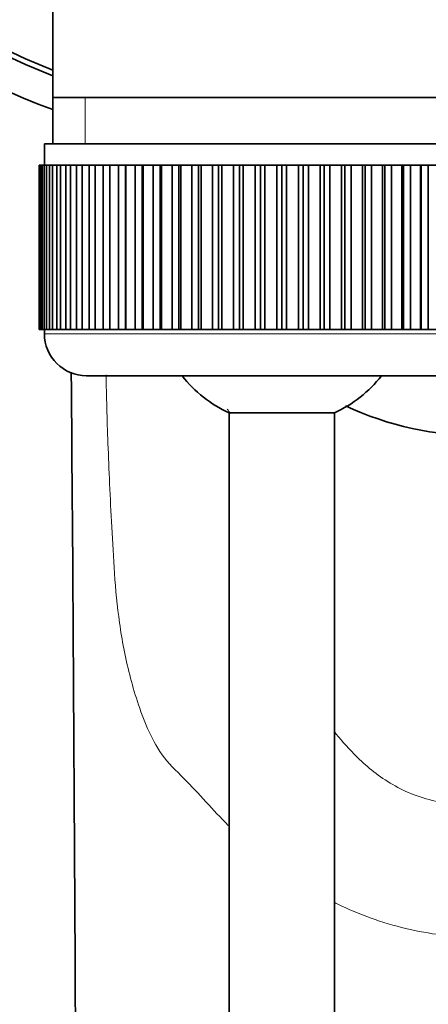
# Model space of a CAD drawing. Units: millimetres. Extents: x 0 to 1689, y 0 to 2334.
# Drawn here: x 960 to 980, y 2151 to 2198 of the extents above; entities that cross this region are included whole.
import ezdxf
from ezdxf import colors
from ezdxf.entities.mleader import LeaderData, LeaderLine
from ezdxf.math import Vec2, Vec3

# ---------------------------------------------------------------- set-up
doc = ezdxf.new("R2010")
doc.units = ezdxf.units.MM
doc.layers.add('DV4_Défaut', color=7, linetype='Continuous')
doc.layers.add('Défaut', color=7, linetype='Continuous')

# ---------------------------------------------------------------- blocks, each defined once
blk = doc.blocks.new('_DOT')
at = {"color": 0}
blk.add_line((0, 0), (-1, 0), dxfattribs=at)
at = {"color": 0, "const_width": 0.333}
blk.add_lwpolyline([(-0.1665, 0, 1), (0.1665, 0, 1)], format="xyb", close=True, dxfattribs=at)
blk = doc.blocks.new('SE3')
at = {"layer": 'DV4_Défaut', "color": 7, "linetype": 'Continuous', "lineweight": 35}
for p, q in [((961.788, 2203.991), (961.788, 2194.417)), ((961.788, 2194.417), (961.788, 2192.217)), ((983.488, 2194.417), (961.788, 2194.417)), ((961.388, 2192.217), (983.888, 2192.217)), ((961.388, 2192.217), (961.388, 2191.217)), ((961.142, 2191.217), (961.138, 2191.217)), ((961.138, 2191.217), (961.138, 2183.417)), ((961.142, 2183.417), (961.142, 2191.217)), ((961.142, 2191.217), (961.162, 2191.217)), ((961.162, 2191.217), (961.162, 2183.417)), ((961.213, 2191.217), (961.162, 2191.217)), ((961.213, 2183.417), (961.213, 2191.217)), ((961.213, 2191.217), (961.276, 2191.217)), ((961.276, 2191.217), (961.276, 2183.417)), ((961.377, 2191.217), (961.276, 2191.217)), ((961.377, 2183.417), (961.377, 2191.217)), ((961.377, 2191.217), (961.48, 2191.217)), ((961.48, 2191.217), (961.48, 2183.417)), ((961.631, 2191.217), (961.48, 2191.217)), ((961.631, 2183.417), (961.631, 2191.217)), ((961.631, 2191.217), (961.775, 2191.217)), ((961.775, 2191.217), (961.775, 2183.417)), ((961.975, 2191.217), (961.775, 2191.217)), ((961.975, 2183.417), (961.975, 2191.217)), ((961.975, 2191.217), (962.157, 2191.217)), ((962.157, 2191.217), (962.157, 2183.417)), ((962.403, 2191.217), (962.157, 2191.217)), ((962.403, 2183.417), (962.403, 2191.217)), ((962.403, 2191.217), (962.623, 2191.217)), ((962.623, 2191.217), (962.623, 2183.417)), ((962.915, 2191.217), (962.623, 2191.217)), ((962.915, 2183.417), (962.915, 2191.217)), ((962.915, 2191.217), (963.17, 2191.217)), ((963.17, 2191.217), (963.17, 2183.417)), ((963.504, 2191.217), (963.17, 2191.217)), ((963.504, 2183.417), (963.504, 2191.217)), ((963.504, 2191.217), (963.793, 2191.217)), ((963.793, 2191.217), (963.793, 2183.417)), ((964.167, 2191.217), (963.793, 2191.217)), ((964.167, 2183.417), (964.167, 2191.217)), ((964.167, 2191.217), (964.488, 2191.217)), ((964.488, 2191.217), (964.488, 2183.417)), ((964.899, 2191.217), (964.488, 2191.217)), ((964.899, 2183.417), (964.899, 2191.217)), ((964.899, 2191.217), (965.236, 2191.217)), ((965.236, 2183.417), (965.236, 2191.217)), ((965.236, 2191.217), (965.248, 2191.217)), ((965.248, 2191.217), (965.248, 2183.417)), ((965.692, 2191.217), (965.248, 2191.217)), ((965.692, 2183.417), (965.692, 2191.217)), ((965.692, 2191.217), (966.025, 2191.217)), ((966.025, 2183.417), (966.025, 2191.217)), ((966.025, 2191.217), (966.067, 2191.217)), ((966.067, 2191.217), (966.067, 2183.417)), ((966.542, 2191.217), (966.067, 2191.217)), ((966.542, 2183.417), (966.542, 2191.217)), ((966.542, 2191.217), (966.868, 2191.217)), ((966.868, 2183.417), (966.868, 2191.217)), ((966.868, 2191.217), (966.94, 2191.217)), ((966.94, 2191.217), (966.94, 2183.417)), ((967.441, 2191.217), (966.94, 2191.217)), ((967.441, 2183.417), (967.441, 2191.217)), ((967.441, 2191.217), (967.757, 2191.217)), ((967.757, 2183.417), (967.757, 2191.217)), ((967.757, 2191.217), (967.858, 2191.217)), ((967.858, 2191.217), (967.858, 2183.417)), ((968.381, 2191.217), (967.858, 2191.217)), ((968.381, 2183.417), (968.381, 2191.217)), ((968.381, 2191.217), (968.685, 2191.217)), ((968.685, 2183.417), (968.685, 2191.217)), ((968.685, 2191.217), (968.815, 2191.217)), ((968.815, 2191.217), (968.815, 2183.417)), ((969.356, 2191.217), (968.815, 2191.217)), ((969.356, 2183.417), (969.356, 2191.217)), ((969.356, 2191.217), (969.645, 2191.217)), ((969.645, 2183.417), (969.645, 2191.217)), ((969.645, 2191.217), (969.803, 2191.217)), ((969.803, 2191.217), (969.803, 2183.417)), ((970.357, 2191.217), (969.803, 2191.217)), ((970.357, 2183.417), (970.357, 2191.217)), ((970.357, 2191.217), (970.629, 2191.217)), ((970.629, 2183.417), (970.629, 2191.217)), ((970.629, 2191.217), (970.813, 2191.217)), ((970.813, 2191.217), (970.813, 2183.417)), ((971.377, 2191.217), (970.813, 2191.217)), ((971.377, 2183.417), (971.377, 2191.217)), ((971.377, 2191.217), (971.63, 2191.217)), ((971.63, 2183.417), (971.63, 2191.217)), ((971.63, 2191.217), (971.838, 2191.217)), ((971.838, 2191.217), (971.838, 2183.417)), ((972.406, 2191.217), (971.838, 2191.217)), ((972.406, 2183.417), (972.406, 2191.217)), ((972.406, 2191.217), (972.638, 2191.217)), ((972.638, 2183.417), (972.638, 2191.217)), ((972.638, 2191.217), (972.87, 2191.217)), ((972.87, 2191.217), (972.87, 2183.417)), ((973.438, 2191.217), (972.87, 2191.217)), ((973.438, 2183.417), (973.438, 2191.217)), ((973.438, 2191.217), (973.646, 2191.217)), ((973.646, 2183.417), (973.646, 2191.217)), ((973.646, 2191.217), (973.899, 2191.217)), ((973.899, 2191.217), (973.899, 2183.417)), ((974.463, 2191.217), (973.899, 2191.217)), ((974.463, 2183.417), (974.463, 2191.217)), ((974.463, 2191.217), (974.647, 2191.217)), ((974.647, 2183.417), (974.647, 2191.217)), ((974.647, 2191.217), (974.919, 2191.217)), ((974.919, 2191.217), (974.919, 2183.417)), ((975.473, 2191.217), (974.919, 2191.217)), ((975.473, 2183.417), (975.473, 2191.217)), ((975.473, 2191.217), (975.631, 2191.217)), ((975.631, 2183.417), (975.631, 2191.217)), ((975.631, 2191.217), (975.92, 2191.217)), ((975.92, 2191.217), (975.92, 2183.417)), ((976.461, 2191.217), (975.92, 2191.217)), ((976.461, 2183.417), (976.461, 2191.217)), ((976.461, 2191.217), (976.591, 2191.217)), ((976.591, 2183.417), (976.591, 2191.217)), ((976.591, 2191.217), (976.895, 2191.217)), ((976.895, 2191.217), (976.895, 2183.417)), ((977.418, 2191.217), (976.895, 2191.217)), ((977.418, 2183.417), (977.418, 2191.217)), ((977.418, 2191.217), (977.519, 2191.217)), ((977.519, 2183.417), (977.519, 2191.217)), ((977.519, 2191.217), (977.835, 2191.217)), ((977.835, 2191.217), (977.835, 2183.417)), ((978.336, 2191.217), (977.835, 2191.217)), ((978.336, 2183.417), (978.336, 2191.217)), ((978.336, 2191.217), (978.408, 2191.217)), ((978.408, 2183.417), (978.408, 2191.217)), ((978.408, 2191.217), (978.734, 2191.217)), ((978.734, 2191.217), (978.734, 2183.417)), ((979.209, 2191.217), (978.734, 2191.217)), ((979.209, 2183.417), (979.209, 2191.217)), ((979.209, 2191.217), (979.251, 2191.217)), ((979.251, 2183.417), (979.251, 2191.217)), ((979.251, 2191.217), (979.584, 2191.217)), ((979.584, 2191.217), (979.584, 2183.417)), ((980.028, 2191.217), (979.584, 2191.217)), ((961.142, 2183.417), (961.138, 2183.417)), ((961.162, 2183.417), (961.142, 2183.417)), ((961.213, 2183.417), (961.162, 2183.417)), ((961.276, 2183.417), (961.213, 2183.417)), ((961.377, 2183.417), (961.276, 2183.417)), ((961.48, 2183.417), (961.377, 2183.417)), ((961.388, 2183.417), (961.388, 2183.217)), ((961.631, 2183.417), (961.48, 2183.417)), ((961.775, 2183.417), (961.631, 2183.417)), ((961.975, 2183.417), (961.775, 2183.417)), ((962.157, 2183.417), (961.975, 2183.417)), ((962.403, 2183.417), (962.157, 2183.417)), ((962.623, 2183.417), (962.403, 2183.417)), ((962.915, 2183.417), (962.623, 2183.417)), ((963.17, 2183.417), (962.915, 2183.417)), ((963.504, 2183.417), (963.17, 2183.417)), ((963.793, 2183.417), (963.504, 2183.417)), ((964.167, 2183.417), (963.793, 2183.417)), ((964.488, 2183.417), (964.167, 2183.417)), ((964.899, 2183.417), (964.488, 2183.417)), ((965.236, 2183.417), (964.899, 2183.417)), ((965.248, 2183.417), (965.236, 2183.417)), ((965.692, 2183.417), (965.248, 2183.417)), ((966.025, 2183.417), (965.692, 2183.417)), ((966.067, 2183.417), (966.025, 2183.417)), ((966.542, 2183.417), (966.067, 2183.417)), ((966.868, 2183.417), (966.542, 2183.417)), ((966.94, 2183.417), (966.868, 2183.417)), ((967.441, 2183.417), (966.94, 2183.417)), ((967.757, 2183.417), (967.441, 2183.417)), ((967.858, 2183.417), (967.757, 2183.417)), ((968.381, 2183.417), (967.858, 2183.417)), ((968.685, 2183.417), (968.381, 2183.417)), ((968.815, 2183.417), (968.685, 2183.417)), ((969.356, 2183.417), (968.815, 2183.417)), ((969.645, 2183.417), (969.356, 2183.417)), ((969.803, 2183.417), (969.645, 2183.417)), ((970.357, 2183.417), (969.803, 2183.417)), ((970.629, 2183.417), (970.357, 2183.417)), ((970.813, 2183.417), (970.629, 2183.417)), ((971.377, 2183.417), (970.813, 2183.417)), ((971.63, 2183.417), (971.377, 2183.417)), ((971.838, 2183.417), (971.63, 2183.417)), ((972.406, 2183.417), (971.838, 2183.417)), ((972.638, 2183.417), (972.406, 2183.417)), ((972.87, 2183.417), (972.638, 2183.417)), ((973.438, 2183.417), (972.87, 2183.417)), ((973.646, 2183.417), (973.438, 2183.417)), ((973.899, 2183.417), (973.646, 2183.417)), ((974.463, 2183.417), (973.899, 2183.417)), ((974.647, 2183.417), (974.463, 2183.417)), ((974.919, 2183.417), (974.647, 2183.417)), ((975.473, 2183.417), (974.919, 2183.417)), ((975.631, 2183.417), (975.473, 2183.417)), ((975.92, 2183.417), (975.631, 2183.417)), ((976.461, 2183.417), (975.92, 2183.417)), ((976.591, 2183.417), (976.461, 2183.417)), ((976.895, 2183.417), (976.591, 2183.417)), ((977.418, 2183.417), (976.895, 2183.417)), ((977.519, 2183.417), (977.418, 2183.417)), ((977.835, 2183.417), (977.519, 2183.417)), ((978.336, 2183.417), (977.835, 2183.417)), ((978.408, 2183.417), (978.336, 2183.417)), ((978.734, 2183.417), (978.408, 2183.417)), ((979.209, 2183.417), (978.734, 2183.417)), ((979.251, 2183.417), (979.209, 2183.417)), ((979.584, 2183.417), (979.251, 2183.417)), ((980.028, 2183.417), (979.584, 2183.417)), ((963.388, 2181.217), (981.888, 2181.217)), ((975.138, 2179.463), (970.138, 2179.463)), ((970.138, 2179.463), (970.138, 2034.86)), ((975.138, 2034.925), (975.138, 2179.463))]:
    blk.add_line(p, q, dxfattribs=at)
at = {"layer": 'DV4_Défaut', "color": 7, "linetype": 'Continuous', "lineweight": 18}
for p, q in [((963.323, 2192.217), (963.323, 2194.417)), ((983.888, 2183.217), (961.388, 2183.217))]:
    blk.add_line(p, q, dxfattribs=at)
at = {"layer": 'DV4_Défaut', "color": 7, "linetype": 'Continuous', "lineweight": 35}
for centre, radius, start, end in [((972.638, 2223.417), 31.5, 0, 249.8521), ((972.638, 2223.417), 30, 0, 248.7974), ((972.638, 2223.417), 29.75, 0, 248.6105), ((963.388, 2183.217), 2, 180, 270), ((-8888.996, 2103.12), 9851.968, 0.1302554, 0.4552312), ((972.638, 2184.917), 6, 218.0731, 245.3757), ((972.638, 2184.917), 6, 294.6243, 321.9269), ((982.021, 2193.364), 14.986, 244.8525, 270.449)]:
    blk.add_arc(centre, radius, start, end, dxfattribs=at)
at = {"layer": 'DV4_Défaut', "color": 7, "linetype": 'Continuous', "lineweight": 18}
blk.add_arc((957.656, 2169.339), 16.111, 38.7582, 39.7182, dxfattribs=at)
for points, knots in [([(964.308, 2181.261), (964.326, 2180.277), (964.356, 2179.187), (964.445, 2176.779), (964.504, 2175.458), (964.659, 2172.622), (964.716, 2171.103), (965.065, 2168.693), (965.211, 2167.871), (965.647, 2166.197), (965.909, 2165.339), (966.467, 2164.074), (966.682, 2163.653), (967.243, 2162.845), (967.633, 2162.495), (968.711, 2161.401), (969.375, 2160.63), (970.104, 2159.894)], [0, 0, 0, 0, 0.195726, 0.195726, 0.397209, 0.397209, 0.598693, 0.598693, 0.699434, 0.699434, 0.800176, 0.800176, 0.850547, 0.850547, 0.900918, 0.900918, 1, 1, 1, 1]), ([(982.138, 2160.99), (981.384, 2160.87), (980.551, 2160.896), (978.984, 2161.266), (978.28, 2161.588), (977.043, 2162.368), (976.521, 2162.817), (975.715, 2163.633), (975.4, 2163.998), (975.114, 2164.367)], [0, 0, 0, 0, 0.264925, 0.264925, 0.529849, 0.529849, 0.794774, 0.794774, 1, 1, 1, 1]), ([(975.117, 2156.247), (975.238, 2156.187), (975.361, 2156.128), (976.51, 2155.593), (977.611, 2155.208), (979.853, 2154.705), (981.006, 2154.585), (982.138, 2154.6)], [0, 0, 0, 0, 0.05657, 0.05657, 0.528285, 0.528285, 1, 1, 1, 1])]:
    blk.add_open_spline(points, degree=3, knots=knots, dxfattribs=at)

msp = doc.modelspace()

# ---------------------------------------------------------------- block references
at = {"layer": 'Défaut'}
msp.add_blockref('SE3', (0, 0), dxfattribs=at)

# ---------------------------------------------------------------- leaders
at = {"layer": 'Défaut', "color": 7, "linetype": 'Continuous', "lineweight": 18}
ml = msp.add_multileader_mtext('Standard', dxfattribs=at)
ml.set_content('{\\pxsm0.9;\\fSolid Edge ISO|b1||i0||c0|p34;\\W1.;21/11/2016\\P}', color=256)
ml.set_leader_properties()
ml.set_arrow_properties(name='DOT')
ml.build(insert=Vec2(0, 0))
ml.multileader.update_dxf_attribs({"leader_type": 0, "dogleg_length": 0, "arrow_head_size": 12})
ctx = ml.context
ctx.base_point, ctx.char_height, ctx.arrow_head_size, ctx.landing_gap_size = Vec3(1289.887, 2327.374), 12, 12, 4.2
notes = []
notes.append((ctx, [(0, (0, 0, 0), (0, 0), (1, 0), 1, [])]))
ctx.mtext.insert = Vec3(1291.887, 2333.494)
for ctx, leaders in notes:
    for number, flags, end, landing, length, lines in leaders:
        leader = LeaderData()
        leader.index, (leader.has_last_leader_line, leader.has_dogleg_vector, leader.attachment_direction) = number, flags
        leader.last_leader_point, leader.dogleg_vector, leader.dogleg_length = Vec3(end), Vec3(landing), length
        for number, points, colour, breaks in lines:
            line = LeaderLine()
            line.index, line.vertices, line.color, line.breaks = number, Vec3.list(points), colors.encode_raw_color(colour), breaks
            leader.lines.append(line)
        ctx.leaders.append(leader)

doc.saveas('drawing.dxf')
